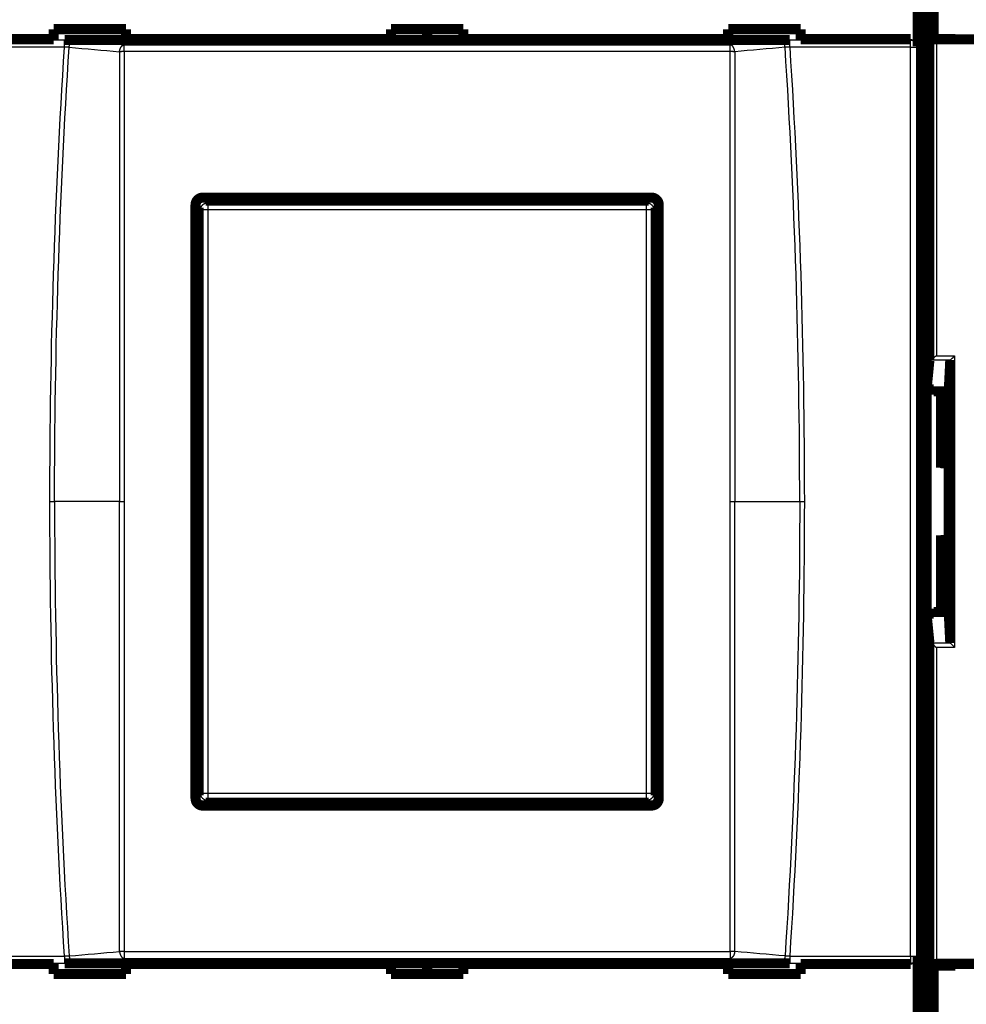
# Model space of a CAD drawing. Extents: x -236 to 590, y 7 to 405.
# Drawn here: x 152 to 218, y 106 to 174 of the extents above; entities that cross this region are included whole.
import ezdxf

# ---------------------------------------------------------------- set-up
doc = ezdxf.new("R2010")
doc.units = 0
doc.layers.get('0').update_dxf_attribs({"linetype": 'CONTINUOUS'})
doc.layers.add('4', color=7, linetype='CONTINUOUS')
doc.styles.get("Standard").update_dxf_attribs({"font": 'monotxt.shx'})
doc.dimstyles.new('DSTYLE2', dxfattribs={"dimtxt": 3, "dimasz": 3, "dimexe": 3, "dimexo": 0, "dimgap": 2, "dimtad": 1, "dimdec": 1, "dimrnd": 0.1, "dimzin": 3, "dimcen": 0.09, "dimazin": 3, "dimtp": 1, "dimtm": 1, "dimtfac": 1, "dimtdec": 4, "dimtofl": 0, "dimtmove": 0, "dimatfit": 3, "dimtolj": 1, "dimtzin": 0})

# ---------------------------------------------------------------- blocks, each defined once
blk = doc.blocks.new('_AH1')
at = {"color": 0, "linetype": 'CONTINUOUS'}
for p, q in [((-1, 0.166667), (0, 0)), ((-1, 0.166667), (-1, -0.166667)), ((0, 0), (-1, -0.166667)), ((0, 0), (-1, 0))]:
    blk.add_line(p, q, dxfattribs=at)
blk = doc.blocks.new('*D15447')
at = {"layer": '4', "color": 1, "linetype": 'CONTINUOUS'}
for p, q in [((77.01906, 203.54129), (77.01906, 277.67517)), ((412.01906, 151.13848), (412.01906, 277.67517)), ((77.01906, 274.67517), (244.51906, 274.67517)), ((412.01906, 274.67517), (244.51906, 274.67517))]:
    blk.add_line(p, q, dxfattribs=at)
at = {"layer": '4', "color": 1, "xscale": 3, "yscale": 3, "zscale": 3, "rotation": 180}
blk.add_blockref('_AH1', (77.01906, 274.67517), dxfattribs=at)
at = {"layer": '4', "color": 1, "xscale": 3, "yscale": 3, "zscale": 3}
blk.add_blockref('_AH1', (412.01906, 274.67517), dxfattribs=at)
at = {"layer": '4', "color": 1, "linetype": 'CONTINUOUS'}
blk.add_text('335,0', height=3, rotation=360, dxfattribs=at).set_placement((237.01906, 276.67617))

msp = doc.modelspace()

# ---------------------------------------------------------------- linework, layer by layer
at = {"layer": '4', "color": 3, "linetype": 'CONTINUOUS'}
for p, q in [((147.1349, 172.31101), (155.46669, 172.31101)), ((155.46669, 171.81363), (155.46669, 172.31101)), ((205.57137, 171.81363), (205.57137, 172.31101)), ((205.57137, 172.31101), (213.90315, 172.31101)), ((213.90315, 172.31101), (213.92246, 172.36892)), ((213.90315, 171.81363), (213.90315, 172.31101)), ((215.71636, 172.35673), (215.71636, 150.49966)), ((155.46669, 171.81363), (147.1349, 171.81363)), ((159.58961, 171.50652), (159.58961, 171.97724)), ((201.44852, 171.50652), (201.44852, 171.97724)), ((213.90315, 171.81363), (205.57137, 171.81363)), ((213.90315, 171.81363), (214.4029, 171.81363)), ((213.90315, 109.02423), (213.90315, 171.81363)), ((214.42102, 171.86816), (214.4029, 171.81363)), ((214.4029, 171.81363), (214.4029, 109.02423)), ((164.86637, 160.57201), (164.71905, 160.71933)), ((165.36607, 160.57201), (164.86637, 160.57201)), ((164.86637, 120.26601), (164.86637, 160.57201)), ((165.21875, 161.21903), (165.36607, 161.07171)), ((165.36607, 161.07171), (165.36607, 160.57201)), ((165.36607, 161.07171), (195.67207, 161.07171)), ((195.67207, 160.57201), (165.36607, 160.57201)), ((165.36607, 160.57201), (165.36607, 120.26601)), ((195.67207, 161.07171), (195.81939, 161.21903)), ((195.67207, 160.57201), (195.67207, 161.07171)), ((196.17177, 160.57201), (195.67207, 160.57201)), ((195.67207, 120.26601), (195.67207, 160.57201)), ((196.31909, 160.71933), (196.17177, 160.57201)), ((196.17177, 160.57201), (196.17177, 120.26601)), ((215.71636, 150.49966), (216.9648, 150.49966)), ((216.9648, 150.49966), (216.9648, 130.33825)), ((215.28454, 150.20422), (216.66935, 150.20422)), ((216.51908, 143.25755), (216.56215, 143.25751)), ((216.56257, 142.75753), (216.01899, 142.75746)), ((154.45856, 140.41893), (154.77998, 140.41893)), ((159.26823, 140.41893), (154.77998, 140.41893)), ((159.26823, 140.41893), (159.58965, 140.41893)), ((201.44857, 140.41893), (201.77, 140.41893)), ((201.77, 140.41893), (206.25808, 140.41893)), ((206.25808, 140.41893), (206.5795, 140.41893)), ((216.01899, 138.08039), (216.56257, 138.08046)), ((216.56215, 137.58048), (216.51908, 137.58048)), ((216.66935, 130.6337), (215.28454, 130.6337)), ((216.9648, 130.33825), (215.71636, 130.33825)), ((215.71636, 130.33825), (215.71636, 108.48118)), ((164.71905, 120.11869), (164.86637, 120.26601)), ((164.86637, 120.26601), (165.36607, 120.26601)), ((165.36607, 119.76631), (165.21875, 119.61899)), ((165.36607, 120.26601), (165.36607, 119.76631)), ((165.36607, 120.26601), (195.67207, 120.26601)), ((195.67207, 119.76631), (165.36607, 119.76631)), ((195.67207, 120.26601), (196.17177, 120.26601)), ((195.67207, 119.76631), (195.67207, 120.26601)), ((195.81939, 119.61899), (195.67207, 119.76631)), ((196.17177, 120.26601), (196.31909, 120.11869)), ((147.1349, 109.02423), (155.46669, 109.02423)), ((155.46669, 109.02423), (155.46669, 108.52702)), ((159.58961, 109.33148), (159.58961, 108.86076)), ((201.44852, 109.33148), (201.44852, 108.86076)), ((205.57137, 109.02423), (205.57137, 108.52702)), ((205.57137, 109.02423), (213.90315, 109.02423)), ((213.90315, 109.02423), (213.90315, 108.52702)), ((213.9032, 109.0243), (214.40289, 109.0243)), ((214.4029, 109.02423), (214.42102, 108.96987)), ((147.1349, 108.52702), (155.46669, 108.52702)), ((205.57137, 108.52702), (213.90315, 108.52702)), ((213.90315, 108.52702), (213.92246, 108.46893))]:
    msp.add_line(p, q, dxfattribs=at)
at = {"layer": '4', "color": 40, "linetype": 'CONTINUOUS', "const_width": 0.7}
for points in [[(215.01906, 203.34135), (215.01906, 77.49665)], [(214.64439, 94.418924), (214.64439, 186.41893)], [(214.42102, 184.96999), (214.42102, 171.86816)], [(215.2128, 172.36899), (215.2128, 184.46902)], [(215.51906, 172.369), (215.51906, 174.369)], [(154.71906, 173.0577), (159.71906, 173.0577)], [(154.71906, 172.369), (154.71906, 173.0577)], [(159.71906, 173.0577), (159.71906, 172.369)], [(178.01906, 173.0577), (183.01906, 173.0577)], [(178.01906, 172.369), (178.01906, 173.0577)], [(180.51911, 173.05766), (180.51911, 172.31642)], [(183.01906, 173.0577), (183.01906, 172.369)], [(201.31906, 173.0577), (206.31906, 173.0577)], [(201.31906, 172.369), (201.31906, 173.0577)], [(206.31906, 173.0577), (206.31906, 172.369)], [(147.1156, 172.36892), (154.71901, 172.36892)], [(154.71906, 172.31645), (154.71906, 172.369)], [(159.71903, 172.31642), (155.46669, 172.31645)], [(159.71903, 172.36892), (178.01902, 172.36892)], [(159.71906, 172.369), (159.71906, 172.31645)], [(183.01904, 172.31642), (178.01902, 172.31642)], [(178.01906, 172.31645), (178.01906, 172.369)], [(183.01904, 172.36892), (201.31902, 172.36892)], [(183.01906, 172.369), (183.01906, 172.31645)], [(205.57137, 172.31645), (201.31902, 172.31642)], [(201.31906, 172.31645), (201.31906, 172.369)], [(206.31904, 172.36892), (213.92246, 172.36892)], [(206.31906, 172.369), (206.31906, 172.31645)], [(215.21645, 172.36535), (215.21281, 172.369)], [(215.71638, 172.35678), (215.21645, 172.36535)], [(215.21645, 150.16136), (215.21645, 172.36535)], [(217.01906, 172.369), (215.51906, 172.369)], [(266.32174, 172.35678), (215.71638, 172.35678)], [(217.0191, 172.35673), (217.01906, 172.369)], [(164.51907, 119.91911), (164.51907, 160.91889)], [(165.01908, 161.41889), (196.01908, 161.4182)], [(165.21875, 161.21903), (195.81939, 161.21903)], [(196.51907, 160.9182), (196.51907, 119.9198)], [(164.71905, 120.11869), (164.71905, 160.71933)], [(196.31909, 160.71933), (196.31909, 120.11869)], [(215.01908, 148.16732), (215.21645, 150.16136)], [(216.55831, 148.04391), (216.6648, 150.19551)], [(216.6648, 150.19551), (216.6648, 130.64241)], [(215.01908, 148.16732), (215.51909, 148.16732)], [(215.51906, 148.16732), (215.51906, 148.04389)], [(216.55831, 148.04391), (215.51909, 148.04391)], [(216.01899, 142.75746), (216.01906, 148.04389)], [(216.51906, 143.25755), (216.51908, 148.04385)], [(216.5191, 147.25039), (216.55831, 148.04391)], [(216.56171, 143.34046), (216.51908, 143.34053)], [(216.55841, 143.54386), (216.5191, 143.78064)], [(216.56257, 137.79345), (216.56257, 143.04447)], [(216.01906, 132.7941), (216.01899, 138.08039)], [(216.51908, 132.79417), (216.51906, 137.58044)], [(216.51908, 137.49749), (216.56171, 137.49754)], [(216.5191, 137.05727), (216.55841, 137.29415)], [(216.55831, 132.7941), (216.5191, 133.58753)], [(215.51909, 132.6707), (215.01908, 132.6707)], [(215.21645, 130.67665), (215.01908, 132.6707)], [(215.51906, 132.7941), (215.51906, 132.67068)], [(215.51909, 132.7941), (216.55831, 132.7941)], [(216.6648, 130.64241), (216.55831, 132.7941)], [(215.21645, 108.47267), (215.21645, 130.67665)], [(196.01908, 119.4198), (165.01908, 119.41911)], [(195.81939, 119.61899), (165.21875, 119.61899)], [(154.71906, 108.52155), (154.71906, 108.469)], [(159.71903, 108.5216), (155.46669, 108.52155)], [(159.71906, 108.469), (159.71906, 108.52155)], [(183.01904, 108.5216), (178.01902, 108.5216)], [(178.01906, 108.52155), (178.01906, 108.469)], [(180.51911, 108.5216), (180.51911, 107.78036)], [(183.01906, 108.469), (183.01906, 108.52155)], [(205.57137, 108.52155), (201.31902, 108.5216)], [(201.31906, 108.52155), (201.31906, 108.469)], [(206.31906, 108.469), (206.31906, 108.52155)], [(214.42102, 108.96987), (214.42102, 95.86804)], [(147.1156, 108.46893), (154.71901, 108.46893)], [(154.71906, 108.469), (154.71906, 107.7803)], [(159.71903, 108.46893), (178.01902, 108.46893)], [(159.71906, 107.7803), (159.71906, 108.469)], [(178.01906, 108.469), (178.01906, 107.7803)], [(183.01904, 108.46893), (201.31902, 108.46893)], [(183.01906, 107.7803), (183.01906, 108.469)], [(201.31906, 108.469), (201.31906, 107.7803)], [(206.31904, 108.46893), (213.92246, 108.46893)], [(206.31906, 107.7803), (206.31906, 108.469)], [(215.2128, 96.368994), (215.2128, 108.46902)], [(215.21281, 108.469), (215.21645, 108.47264)], [(215.21645, 108.47264), (215.71638, 108.48122)], [(217.01906, 108.369), (215.51906, 108.369)], [(215.51906, 108.369), (215.51906, 96.368998)], [(215.71638, 108.48122), (266.32174, 108.48122)], [(216.72508, 108.36902), (216.72508, 108.46902)], [(217.0191, 108.48118), (217.01906, 108.369)], [(154.71906, 107.7803), (159.71906, 107.7803)], [(178.01906, 107.7803), (183.01906, 107.7803)], [(201.31906, 107.7803), (206.31906, 107.7803)]]:
    msp.add_lwpolyline(points, dxfattribs=at)
at = {"layer": '4', "color": 3, "linetype": 'CONTINUOUS'}
for points in [[(155.78913, 171.80956), (155.79119, 171.83178, -0.007629277), (155.79394, 171.8542, -0.007311876), (155.79741, 171.87686, -0.007245849), (155.80158, 171.89965, -0.007554156), (155.8065, 171.92249, -0.007750718), (155.81216, 171.9453, -0.007921352), (155.81859, 171.968, -0.008093667), (155.82576, 171.9905, -0.008344131), (155.83369, 172.01271, -0.00857947), (155.84235, 172.03454, -0.008856641), (155.85174, 172.05589, -0.009136372), (155.86181, 172.07669, -0.009454407), (155.87256, 172.09683, -0.009798038), (155.88393, 172.11625, -0.01017794), (155.89591, 172.13485, -0.010556152), (155.90843, 172.15258, -0.010911443), (155.92144, 172.16934, -0.011441017), (155.93491, 172.18512, -0.012090305), (155.9488, 172.19982, -0.012324442), (155.96296, 172.21343, -0.012072835), (155.97731, 172.22587, -0.01361852), (155.99211, 172.23722, -0.016517902), (156.0074, 172.24745, -0.013603727), (156.02188, 172.25635, -0.005921531), (156.03506, 172.26379, -0.018967132), (156.05182, 172.2708, -0.03420825), (156.07733, 172.27835, -0.018384888), (156.11055, 172.28628, -0.0102748)], [(205.24893, 171.80956), (205.24687, 171.83178, 0.007631829), (205.24412, 171.8542, 0.007314381), (205.24066, 171.87686, 0.007248382), (205.23649, 171.89965, 0.007556838), (205.23157, 171.92249, 0.007753506), (205.22592, 171.9453, 0.007924227), (205.21949, 171.968, 0.00809662), (205.21232, 171.9905, 0.008347178), (205.20439, 172.01271, 0.008582591), (205.19574, 172.03454, 0.008859834), (205.18635, 172.05589, 0.009139618), (205.17628, 172.07669, 0.009457699), (205.16553, 172.09683, 0.009801353), (205.15416, 172.11625, 0.010181263), (205.14218, 172.13485, 0.010559439), (205.12966, 172.15258, 0.010914653), (205.11665, 172.16934, 0.011444142), (205.10318, 172.18512, 0.012093321), (205.08929, 172.19982, 0.012327169), (205.07513, 172.21343, 0.012075158), (205.06077, 172.22587, 0.01362069), (205.04597, 172.23722, 0.01651987), (205.03068, 172.24745, 0.013604721), (205.01619, 172.25635, 0.005921798), (205.00302, 172.26379, 0.018967487), (204.98625, 172.2708, 0.034206019), (204.96073, 172.27835, 0.018382275), (204.9275, 172.28628, 0.010272972)], [(213.90315, 172.31101), (213.92692, 172.31037, -0.012710492), (213.951, 172.30854, -0.01206725), (213.97543, 172.30549, -0.011884167), (214.00009, 172.3012, -0.012382066), (214.02488, 172.29556, -0.01261606), (214.04969, 172.2886, -0.012768355), (214.07442, 172.28023, -0.012868039), (214.09898, 172.2705, -0.01307287), (214.12322, 172.25935, -0.013182502), (214.14706, 172.24684, -0.013327278), (214.17034, 172.23294, -0.013401759), (214.19299, 172.21774, -0.01350233), (214.21485, 172.20123, -0.013560844), (214.23586, 172.18353, -0.013635571), (214.25587, 172.16465, -0.013632565), (214.27483, 172.14474, -0.01357626), (214.29262, 172.12384, -0.01365745), (214.30921, 172.10207, -0.013830295), (214.32448, 172.07949, -0.013486952), (214.33844, 172.05636, -0.012680613), (214.351, 172.03283, -0.013647408), (214.36222, 172.00851, -0.015694668), (214.37203, 171.98333, -0.012358972), (214.3804, 171.95946, -0.005382177), (214.38723, 171.93772, -0.016181516), (214.39305, 171.9101, -0.027092849), (214.39829, 171.86818, -0.013890646), (214.4029, 171.81363, -0.00763842)], [(159.26823, 171.50033), (159.27028, 171.52255, -0.007634823), (159.27302, 171.54498, -0.007316784), (159.27648, 171.56764, -0.007250514), (159.28064, 171.59044, -0.007559116), (159.28555, 171.61329, -0.007755777), (159.29121, 171.63611, -0.007926478), (159.29763, 171.65881, -0.008098833), (159.30479, 171.68133, -0.008349443), (159.31272, 171.70354, -0.008584872), (159.32137, 171.72538, -0.008862188), (159.33076, 171.74674, -0.009142033), (159.34083, 171.76755, -0.00946023), (159.35158, 171.7877, -0.009804005), (159.36295, 171.80714, -0.01018408), (159.37493, 171.82574, -0.010562447), (159.38745, 171.84348, -0.010917875), (159.40047, 171.86025, -0.01144764), (159.41394, 171.87603, -0.012097125), (159.42783, 171.89074, -0.012331286), (159.442, 171.90435, -0.012079451), (159.45635, 171.9168, -0.013625566), (159.47115, 171.92816, -0.016525719), (159.48646, 171.93839, -0.013610181), (159.50094, 171.94729, -0.005925107), (159.51412, 171.95473, -0.018974638), (159.5309, 171.96174, -0.034219093), (159.55641, 171.96929, -0.01839023), (159.58965, 171.97722, -0.010277752)], [(159.58965, 171.5066), (159.57822, 171.50659, 0.000302137), (159.56677, 171.50656, 0.00029942), (159.55528, 171.50652, 0.000299084), (159.54377, 171.50647, 0.00030251), (159.53225, 171.5064, 0.000305049), (159.52073, 171.50632, 0.00030731), (159.50922, 171.50622, 0.000309784), (159.49773, 171.50611, 0.000313028), (159.48627, 171.50599, 0.000316355), (159.47484, 171.50585, 0.000320089), (159.46346, 171.5057, 0.000323988), (159.45214, 171.50553, 0.000328179), (159.44089, 171.50535, 0.000333138), (159.42971, 171.50515, 0.000338742), (159.41862, 171.50494, 0.000343533), (159.40762, 171.50472, 0.000347286), (159.39673, 171.50449, 0.000356641), (159.38594, 171.50424, 0.000370412), (159.37526, 171.50398, 0.000368038), (159.36475, 171.5037, 0.000351476), (159.35443, 171.50342, 0.000394736), (159.34411, 171.50312, 0.000480039), (159.33373, 171.5028, 0.000378611), (159.32408, 171.50249, 0.000139956), (159.31543, 171.5022, 0.000543597), (159.30472, 171.50181, 0.000986517), (159.28878, 171.50118, 0.000515198), (159.26823, 171.50033, 0.000282679)], [(201.77, 171.50033), (201.76794, 171.52255, 0.00763202), (201.76519, 171.54498, 0.007314034), (201.76174, 171.56764, 0.007247735), (201.75757, 171.59044, 0.007556174), (201.75265, 171.61329, 0.00775272), (201.747, 171.63611, 0.007923327), (201.74057, 171.65881, 0.008095598), (201.73341, 171.68133, 0.008346106), (201.72548, 171.70354, 0.008581455), (201.71682, 171.72538, 0.008858692), (201.70743, 171.74674, 0.009138481), (201.69736, 171.76755, 0.009456629), (201.68661, 171.7877, 0.009800379), (201.67523, 171.80714, 0.010180447), (201.66325, 171.82574, 0.010558855), (201.65074, 171.84348, 0.010914369), (201.63772, 171.86025, 0.011444229), (201.62425, 171.87603, 0.012093834), (201.61036, 171.89074, 0.012328313), (201.5962, 171.90435, 0.012076921), (201.58184, 171.9168, 0.013623206), (201.56704, 171.92816, 0.016523584), (201.55174, 171.93839, 0.013609109), (201.53726, 171.94729, 0.00592482), (201.52408, 171.95473, 0.018974273), (201.50731, 171.96174, 0.034221576), (201.4818, 171.96929, 0.018393108), (201.44857, 171.97722, 0.010279761)], [(201.77, 171.50033), (201.76115, 171.50072, 0.000503459), (201.75212, 171.50109, 0.000480789), (201.74289, 171.50145, 0.000462519), (201.73348, 171.50181, 0.000451413), (201.72388, 171.50215, 0.000438711), (201.71412, 171.50249, 0.000426738), (201.70418, 171.50281, 0.000414901), (201.69408, 171.50312, 0.000405064), (201.68383, 171.50342, 0.00039505), (201.67344, 171.5037, 0.000386365), (201.6629, 171.50398, 0.000377545), (201.65224, 171.50424, 0.000369783), (201.64146, 171.50449, 0.000362491), (201.63056, 171.50472, 0.000356454), (201.61956, 171.50494, 0.000349118), (201.60847, 171.50515, 0.000341384), (201.5973, 171.50535, 0.000338642), (201.58604, 171.50553, 0.000340013), (201.5747, 171.5057, 0.00032607), (201.56335, 171.50585, 0.00030149), (201.55201, 171.50599, 0.000327425), (201.54046, 171.50611, 0.000383268), (201.52861, 171.50622, 0.000290305), (201.51747, 171.50632, 0.000105017), (201.50737, 171.5064, 0.000399754), (201.49444, 171.50647, 0.000677201), (201.47457, 171.50654, 0.000332267), (201.44857, 171.5066, 0.000177019)], [(164.86637, 160.57201), (164.86695, 160.59581, -0.012793592), (164.86873, 160.61992, -0.012146686), (164.87174, 160.64437, -0.011963795), (164.876, 160.66907, -0.0124679), (164.88161, 160.69389, -0.012704914), (164.88857, 160.71873, -0.012858802), (164.89693, 160.7435, -0.012958727), (164.90667, 160.76809, -0.01316411), (164.91785, 160.79236, -0.013272372), (164.9304, 160.81622, -0.013415431), (164.94434, 160.83954, -0.013486484), (164.95961, 160.8622, -0.01358328), (164.97619, 160.88409, -0.013636561), (164.99397, 160.90511, -0.0137057), (165.01294, 160.92513, -0.013695732), (165.03296, 160.9441, -0.013632075), (165.05397, 160.96188, -0.013705581), (165.07587, 160.97847, -0.013870651), (165.09858, 160.99373, -0.013518034), (165.12185, 161.00768, -0.012702742), (165.14552, 161.02021, -0.013662167), (165.16999, 161.0314, -0.015699888), (165.19533, 161.04118, -0.012356329), (165.21934, 161.04951, -0.005382215), (165.24122, 161.05631, -0.016163391), (165.26901, 161.06208, -0.027035983), (165.31119, 161.06722, -0.013853849), (165.36607, 161.07171, -0.007616869)], [(195.67207, 161.07171), (195.69587, 161.07113, -0.01279293), (195.71998, 161.06935, -0.012146016), (195.74443, 161.06634, -0.011963099), (195.76913, 161.06208, -0.012467146), (195.79395, 161.05646, -0.012704122), (195.81879, 161.04951, -0.012857985), (195.84356, 161.04114, -0.012957896), (195.86815, 161.0314, -0.013163269), (195.89242, 161.02022, -0.013271536), (195.91628, 161.00768, -0.013414607), (195.9396, 160.99373, -0.013485688), (195.96226, 160.97847, -0.013582519), (195.98415, 160.96189, -0.013635849), (196.00517, 160.9441, -0.013705043), (196.02519, 160.92513, -0.013695145), (196.04416, 160.90511, -0.013631563), (196.06194, 160.8841, -0.01370515), (196.07853, 160.8622, -0.013870301), (196.09379, 160.83949, -0.013517785), (196.10774, 160.81622, -0.012702589), (196.12027, 160.79255, -0.013662095), (196.13146, 160.76809, -0.015699922), (196.14124, 160.74275, -0.012356451), (196.14957, 160.71873, -0.005382291), (196.15637, 160.69686, -0.016163687), (196.16214, 160.66907, -0.027036779), (196.16728, 160.62689, -0.013854384), (196.17177, 160.57201, -0.007617194)], [(165.36607, 119.76631), (165.34227, 119.76689, -0.012792964), (165.31816, 119.76866, -0.012146142), (165.2937, 119.77168, -0.011963315), (165.26901, 119.77593, -0.012467462), (165.24419, 119.78155, -0.012704541), (165.21934, 119.7885, -0.012858501), (165.19457, 119.79687, -0.012958507), (165.16999, 119.80661, -0.013163972), (165.14571, 119.81779, -0.013272324), (165.12185, 119.83033, -0.013415473), (165.09854, 119.84428, -0.013486622), (165.07587, 119.85954, -0.01358351), (165.05398, 119.87612, -0.013636885), (165.03296, 119.89391, -0.013706112), (165.01294, 119.91288, -0.013696228), (164.99397, 119.9329, -0.013632643), (164.97619, 119.95391, -0.013706224), (164.95961, 119.9758, -0.013871364), (164.94434, 119.99852, -0.013518783), (164.9304, 120.02178, -0.012703485), (164.91786, 120.04546, -0.013663), (164.90667, 120.06992, -0.015700876), (164.89689, 120.09526, -0.01235712), (164.88857, 120.11928, -0.005382561), (164.88177, 120.14116, -0.016164429), (164.876, 120.16895, -0.027037673), (164.87085, 120.21112, -0.013854667), (164.86637, 120.26601, -0.007617301)], [(196.17177, 120.26601), (196.17119, 120.24221, -0.012792578), (196.16941, 120.21809, -0.012145732), (196.1664, 120.19364, -0.011962871), (196.16214, 120.16895, -0.012466963), (196.15652, 120.14412, -0.012703998), (196.14957, 120.11928, -0.012857922), (196.1412, 120.09451, -0.0129579), (196.13146, 120.06992, -0.013163339), (196.12028, 120.04565, -0.013271675), (196.10774, 120.02178, -0.013414814), (196.09379, 119.99847, -0.013485964), (196.07853, 119.9758, -0.01358286), (196.06195, 119.95392, -0.013636252), (196.04416, 119.9329, -0.013705504), (196.02519, 119.91288, -0.013695657), (196.00517, 119.89391, -0.013632116), (195.98416, 119.87612, -0.013705744), (195.96226, 119.85954, -0.013870933), (195.93955, 119.84428, -0.013518423), (195.91628, 119.83033, -0.012703202), (195.89261, 119.8178, -0.013662762), (195.86815, 119.80661, -0.015700687), (195.84281, 119.79683, -0.012357044), (195.81879, 119.7885, -0.005382546), (195.79692, 119.7817, -0.016164436), (195.76913, 119.77593, -0.027037932), (195.72695, 119.77079, -0.01385491), (195.67207, 119.76631, -0.007617463)], [(155.78913, 109.02829), (155.79119, 109.00608, 0.007631696), (155.79394, 108.98367, 0.007314194), (155.79741, 108.96102, 0.007248138), (155.80158, 108.93824, 0.007556525), (155.8065, 108.9154, 0.007753122), (155.81216, 108.8926, 0.007923772), (155.81859, 108.86991, 0.008096089), (155.82576, 108.84741, 0.008346566), (155.83369, 108.82522, 0.008581894), (155.84235, 108.80339, 0.008859049), (155.85174, 108.78205, 0.009138739), (155.86181, 108.76125, 0.009456724), (155.87256, 108.74112, 0.009800275), (155.88393, 108.7217, 0.010180081), (155.89591, 108.70312, 0.010558152), (155.90843, 108.68539, 0.010913268), (155.92144, 108.66864, 0.011442641), (155.93491, 108.65287, 0.012091696), (155.9488, 108.63817, 0.012325486), (155.96296, 108.62457, 0.0120735), (155.97731, 108.61213, 0.013618827), (155.99211, 108.60078, 0.016517652), (156.0074, 108.59056, 0.013602961), (156.02188, 108.58166, 0.005921057), (156.03506, 108.57422, 0.018965192), (156.05182, 108.56722, 0.034202498), (156.07733, 108.55967, 0.018380795), (156.11055, 108.55175, 0.010272274)], [(159.26823, 109.33769), (159.27028, 109.31547, 0.007634402), (159.27302, 109.29304, 0.007316436), (159.27648, 109.27038, 0.007250226), (159.28064, 109.24758, 0.007558875), (159.28555, 109.22473, 0.007755596), (159.29121, 109.20191, 0.007926361), (159.29763, 109.1792, 0.008098786), (159.30479, 109.15669, 0.00834947), (159.31272, 109.13447, 0.008584982), (159.32137, 109.11263, 0.008862385), (159.33076, 109.09127, 0.009142328), (159.34083, 109.07046, 0.009460628), (159.35158, 109.05031, 0.009804519), (159.36295, 109.03088, 0.010184715), (159.37493, 109.01227, 0.010563214), (159.38745, 108.99454, 0.010918774), (159.40047, 108.97777, 0.011448696), (159.41394, 108.96199, 0.012098351), (159.42783, 108.94728, 0.012332648), (159.442, 108.93366, 0.012080876), (159.45635, 108.92122, 0.013627267), (159.47115, 108.90986, 0.016527886), (159.48646, 108.89963, 0.01361203), (159.50094, 108.89073, 0.005925922), (159.51412, 108.88329, 0.018977266), (159.5309, 108.87628, 0.034223761), (159.55641, 108.86874, 0.018392579), (159.58965, 108.86081, 0.010278997)], [(159.58965, 109.33143), (159.57822, 109.33144, -0.000304772), (159.56677, 109.33146, -0.000302032), (159.55528, 109.3315, -0.000301693), (159.54377, 109.33155, -0.000305149), (159.53225, 109.33162, -0.00030771), (159.52073, 109.3317, -0.000309991), (159.50922, 109.33179, -0.000312486), (159.49773, 109.3319, -0.000315759), (159.48627, 109.33203, -0.000319115), (159.47484, 109.33216, -0.000322882), (159.46346, 109.33232, -0.000326814), (159.45214, 109.33248, -0.000331042), (159.44089, 109.33266, -0.000336044), (159.42971, 109.33286, -0.000341697), (159.41862, 109.33307, -0.00034653), (159.40762, 109.33329, -0.000350315), (159.39673, 109.33352, -0.000359751), (159.38594, 109.33377, -0.000373643), (159.37526, 109.33404, -0.000371247), (159.36475, 109.33431, -0.000354541), (159.35443, 109.33459, -0.000398178), (159.34411, 109.3349, -0.000484224), (159.33373, 109.33522, -0.000381911), (159.32408, 109.33553, -0.000141176), (159.31543, 109.33582, -0.000548335), (159.30472, 109.33621, -0.000995111), (159.28878, 109.33685, -0.000519685), (159.26823, 109.33769, -0.00028514)], [(201.77, 109.33769), (201.76794, 109.31547, -0.007631599), (201.76519, 109.29304, -0.007313687), (201.76174, 109.27038, -0.007247448), (201.75757, 109.24758, -0.007555933), (201.75265, 109.22473, -0.007752539), (201.747, 109.20191, -0.00792321), (201.74057, 109.1792, -0.008095551), (201.73341, 109.15669, -0.008346133), (201.72548, 109.13447, -0.008581565), (201.71682, 109.11263, -0.00885889), (201.70743, 109.09127, -0.009138776), (201.69736, 109.07046, -0.009457027), (201.68661, 109.05031, -0.009800893), (201.67523, 109.03088, -0.010181082), (201.66325, 109.01227, -0.010559622), (201.65074, 108.99454, -0.010915268), (201.63772, 108.97777, -0.011445284), (201.62425, 108.96199, -0.01209506), (201.61036, 108.94728, -0.012329674), (201.5962, 108.93366, -0.012078346), (201.58184, 108.92122, -0.013624907), (201.56704, 108.90986, -0.016525751), (201.55174, 108.89963, -0.013610959), (201.53726, 108.89073, -0.005925635), (201.52408, 108.88329, -0.018976902), (201.50731, 108.87628, -0.034226246), (201.4818, 108.86874, -0.018395459), (201.44857, 108.86081, -0.010281007)], [(201.77, 109.33769), (201.76115, 109.33731, -0.000507843), (201.75212, 109.33693, -0.000484977), (201.74289, 109.33657, -0.000466549), (201.73348, 109.33621, -0.000455347), (201.72388, 109.33587, -0.000442535), (201.71412, 109.33553, -0.000430459), (201.70418, 109.33521, -0.000418519), (201.69408, 109.3349, -0.000408597), (201.68383, 109.3346, -0.000398496), (201.67344, 109.33431, -0.000389735), (201.6629, 109.33404, -0.000380839), (201.65224, 109.33377, -0.00037301), (201.64146, 109.33352, -0.000365654), (201.63056, 109.33329, -0.000359564), (201.61956, 109.33307, -0.000352164), (201.60847, 109.33286, -0.000344363), (201.5973, 109.33266, -0.000341597), (201.58604, 109.33248, -0.00034298), (201.5747, 109.33232, -0.000328916), (201.56335, 109.33216, -0.000304122), (201.55201, 109.33203, -0.000330283), (201.54046, 109.3319, -0.000386613), (201.52861, 109.33179, -0.000292839), (201.51747, 109.3317, -0.000105933), (201.50737, 109.33162, -0.000403244), (201.49444, 109.33155, -0.000683112), (201.47457, 109.33149, -0.000335167), (201.44857, 109.33143, -0.000178564)], [(205.24893, 109.02829), (205.24687, 109.00608, -0.007634249), (205.24412, 108.98367, -0.0073167), (205.24066, 108.96102, -0.007250672), (205.23649, 108.93824, -0.007559209), (205.23157, 108.9154, -0.007755911), (205.22592, 108.8926, -0.007926648), (205.21949, 108.86991, -0.008099043), (205.21232, 108.84741, -0.008349613), (205.20439, 108.82522, -0.008585015), (205.19574, 108.80339, -0.008862243), (205.18635, 108.78205, -0.009141987), (205.17628, 108.76125, -0.009460016), (205.16553, 108.74112, -0.009803591), (205.15416, 108.7217, -0.010183405), (205.14218, 108.70312, -0.010561439), (205.12966, 108.68539, -0.010916478), (205.11665, 108.66864, -0.011445766), (205.10318, 108.65287, -0.012094712), (205.08929, 108.63817, -0.012328213), (205.07513, 108.62457, -0.012075822), (205.06077, 108.61213, -0.013620996), (205.04597, 108.60078, -0.016519619), (205.03068, 108.59056, -0.013603954), (205.01619, 108.58166, -0.005921324), (205.00302, 108.57422, -0.018965546), (204.98625, 108.56722, -0.034200265), (204.96073, 108.55967, -0.018378182), (204.9275, 108.55175, -0.010270447)], [(213.90315, 108.52702), (213.92692, 108.52766, 0.012706972), (213.951, 108.52948, 0.012064012), (213.97543, 108.53253, 0.011881111), (214.00009, 108.53682, 0.012379046), (214.02488, 108.54245, 0.012613195), (214.04969, 108.54941, 0.012765692), (214.07442, 108.55778, 0.012865637), (214.09898, 108.5675, 0.013070733), (214.12322, 108.57865, 0.013180693), (214.14706, 108.59115, 0.013325809), (214.17034, 108.60505, 0.013400679), (214.19299, 108.62025, 0.013501641), (214.21485, 108.63675, 0.01356058), (214.23586, 108.65444, 0.013635724), (214.25587, 108.67331, 0.013633154), (214.27483, 108.69322, 0.013577255), (214.29262, 108.71411, 0.013658867), (214.30921, 108.73587, 0.013832121), (214.32448, 108.75845, 0.013489108), (214.33844, 108.78157, 0.012682939), (214.351, 108.80509, 0.013650216), (214.36222, 108.8294, 0.015698239), (214.37203, 108.85458, 0.012362024), (214.3804, 108.87844, 0.005383558), (214.38723, 108.90018, 0.016185792), (214.39305, 108.92779, 0.027100448), (214.39829, 108.9697, 0.013894628), (214.4029, 109.02423, 0.007640609)]]:
    msp.add_lwpolyline(points, format="xyb", dxfattribs=at)
at = {"layer": '4', "color": 40, "linetype": 'CONTINUOUS', "const_width": 0.7}
for points in [[(165.01908, 161.41889, 0.41422006), (164.51907, 160.91889)], [(196.51907, 160.9182, 0.41420706), (196.01908, 161.4182)], [(164.51907, 119.91911, 0.41422006), (165.01908, 119.41911)], [(196.01908, 119.4198, 0.41420706), (196.51907, 119.9198)]]:
    msp.add_lwpolyline(points, format="xyb", dxfattribs=at)
at = {"layer": '4', "color": 3, "linetype": 'CONTINUOUS', "extrusion": (2, 2, 2)}
for points in [[(155.46669, 172.31101), (155.69983, 172.31095), (155.93292, 172.30203), (156.11055, 172.28628)], [(156.11055, 172.28628), (157.27022, 172.18324), (158.4299, 172.08024), (159.58965, 171.97722)], [(201.44857, 171.97722), (202.60823, 172.08024), (203.76792, 172.18324), (204.9275, 172.28628)], [(204.9275, 172.28628), (205.10521, 172.30203), (205.3383, 172.31095), (205.57137, 172.31101)], [(154.45856, 140.41893), (154.4585, 150.89105), (154.79603, 161.36313), (155.46669, 171.81363)], [(154.77998, 140.41893), (154.7799, 150.88968), (155.11778, 161.36041), (155.78913, 171.80956)], [(155.78913, 171.80956), (155.70049, 171.81969), (155.58375, 171.82114), (155.46669, 171.81363)], [(155.78913, 171.80956), (156.94882, 171.70651), (158.10851, 171.60341), (159.26823, 171.50033)], [(159.58965, 171.97722), (173.54258, 171.97724), (187.49555, 171.97724), (201.44857, 171.97722)], [(201.44857, 171.5066), (187.49555, 171.50652), (173.54258, 171.50652), (159.58965, 171.5066)], [(201.44857, 140.41893), (201.44865, 150.78606), (201.44858, 161.15404), (201.44857, 171.5066)], [(205.24893, 171.80956), (204.08931, 171.70651), (202.92963, 171.60341), (201.77, 171.50033)], [(205.57137, 171.81363), (205.45438, 171.82114), (205.33764, 171.81969), (205.24893, 171.80956)], [(206.25808, 140.41893), (206.25824, 150.88968), (205.92035, 161.36041), (205.24893, 171.80956)], [(155.46669, 109.02423), (154.79603, 119.47487), (154.4585, 129.94694), (154.45856, 140.41893)], [(154.77998, 140.41893), (154.7799, 129.94832), (155.11778, 119.47759), (155.78913, 109.02829)], [(201.44857, 109.33143), (201.44858, 119.68395), (201.44865, 130.05194), (201.44857, 140.41893)], [(206.25808, 140.41893), (206.25824, 129.94832), (205.92035, 119.47759), (205.24893, 109.02829)], [(155.78913, 109.02829), (155.70049, 109.0183), (155.58375, 109.01685), (155.46669, 109.02423)], [(155.78913, 109.02829), (156.94882, 109.13148), (158.10851, 109.23459), (159.26823, 109.33769)], [(156.11055, 108.55175), (157.27022, 108.65476), (158.4299, 108.75776), (159.58965, 108.86081)], [(159.58965, 109.33143), (173.54258, 109.33148), (187.49555, 109.33148), (201.44857, 109.33143)], [(159.58965, 108.86081), (173.54258, 108.86076), (187.49555, 108.86076), (201.44857, 108.86081)], [(201.44857, 108.86081), (202.60823, 108.75776), (203.76792, 108.65476), (204.9275, 108.55175)], [(205.24893, 109.02829), (204.08931, 109.13148), (202.92963, 109.23459), (201.77, 109.33769)], [(205.57137, 109.02423), (205.45438, 109.01685), (205.33764, 109.0183), (205.24893, 109.02829)], [(155.46669, 108.52702), (155.69983, 108.52704), (155.93292, 108.53597), (156.11055, 108.55175)], [(204.9275, 108.55175), (205.10521, 108.53597), (205.3383, 108.52704), (205.57137, 108.52702)]]:
    msp.add_open_spline(points, degree=3, dxfattribs=at)
at = {"layer": '4', "color": 40, "linetype": 'CONTINUOUS'}
for points in [[(213.92246, 172.36892), (214.19428, 172.369), (214.42096, 172.13995), (214.42102, 171.86816)], [(164.71905, 160.71933), (164.71906, 160.9912), (164.94686, 161.219), (165.21875, 161.21903)], [(195.81939, 161.21903), (196.09126, 161.219), (196.31906, 160.9912), (196.31909, 160.71933)], [(215.21645, 150.16136), (215.21795, 150.17642), (215.24148, 150.19125), (215.28454, 150.20422)], [(216.66935, 150.20422), (216.66649, 150.20139), (216.66497, 150.19847), (216.6648, 150.19551)], [(216.56257, 143.04447), (216.56257, 143.30687), (216.56073, 143.53008), (216.55841, 143.54386)], [(216.55841, 137.29415), (216.56073, 137.30792), (216.56257, 137.53113), (216.56257, 137.79345)], [(215.28454, 130.6337), (215.24148, 130.64675), (215.21795, 130.66157), (215.21645, 130.67665)], [(216.6648, 130.64241), (216.66497, 130.63953), (216.66649, 130.63661), (216.66935, 130.6337)], [(165.21875, 119.61899), (164.94686, 119.619), (164.71906, 119.84679), (164.71905, 120.11869)], [(196.31909, 120.11869), (196.31906, 119.84679), (196.09126, 119.619), (195.81939, 119.61899)], [(213.92246, 108.46893), (214.19428, 108.469), (214.42096, 108.69805), (214.42102, 108.96987)]]:
    msp.add_open_spline(points, degree=3, dxfattribs=at)
at = {"layer": '4', "color": 3, "linetype": 'CONTINUOUS', "extrusion": (3.275299, 3.275299, 3.275299)}
for points in [[(159.26823, 171.50033), (159.26816, 161.14991), (159.2681, 150.784), (159.26823, 140.41893)], [(159.26823, 109.33769), (159.26816, 119.68809), (159.2681, 130.05399), (159.26823, 140.41893)]]:
    msp.add_open_spline(points, degree=3, dxfattribs=at)
at = {"layer": '4', "color": 3, "linetype": 'CONTINUOUS', "extrusion": (3.275298, 3.275298, 3.275298)}
for points in [[(159.58965, 171.5066), (159.58956, 161.15404), (159.58949, 150.78606), (159.58965, 140.41893)], [(201.77, 171.50033), (201.76997, 161.14991), (201.77004, 150.784), (201.77, 140.41893)], [(159.58965, 140.41893), (159.58949, 130.05194), (159.58956, 119.68395), (159.58965, 109.33143)], [(201.77, 109.33769), (201.76997, 119.68809), (201.77004, 130.05399), (201.77, 140.41893)]]:
    msp.add_open_spline(points, degree=3, dxfattribs=at)
at = {"layer": '4', "color": 3, "linetype": 'CONTINUOUS', "extrusion": (3.314011, 3.314011, 3.314011)}
for points in [[(205.57137, 171.81363), (206.24211, 161.36313), (206.57963, 150.89105), (206.5795, 140.41893)], [(206.5795, 140.41893), (206.57963, 129.94694), (206.24211, 119.47487), (205.57137, 109.02423)]]:
    msp.add_open_spline(points, degree=3, dxfattribs=at)
at = {"layer": '4', "color": 40, "linetype": 'CONTINUOUS'}
for points, knots in [([(215.71636, 150.49966), (215.61942, 150.42391), (215.45167, 150.30981), (215.32383, 150.21612), (215.28454, 150.20422)], [0, 0, 0, 0, 0.0003687892, 0.0006022448, 0.0006022448, 0.0006022448, 0.0006022448]), ([(216.66935, 150.20422), (216.68096, 150.21586), (216.77426, 150.28975), (216.88404, 150.42831), (216.9648, 150.49966)], [0, 0, 0, 0, 0.000192604, 0.0005167258, 0.0005167258, 0.0005167258, 0.0005167258]), ([(216.01899, 142.75746), (216.01906, 142.88403), (216.15049, 143.15966), (216.37437, 143.26091), (216.51908, 143.25755)], [0, 0, 0, 0, 0.0003518917, 0.000941554, 0.000941554, 0.000941554, 0.000941554]), ([(216.51908, 137.58048), (216.39937, 137.57814), (216.18836, 137.65642), (216.01906, 137.9101), (216.01899, 138.08039)], [0, 0, 0, 0, 0.0004676154, 0.000941554, 0.000941554, 0.000941554, 0.000941554]), ([(215.28454, 130.6337), (215.31083, 130.6258), (215.42975, 130.54829), (215.59888, 130.42724), (215.71636, 130.33825)], [0, 0, 0, 0, 0.000156168, 0.0006022447, 0.0006022447, 0.0006022447, 0.0006022447]), ([(216.9648, 130.33825), (216.89669, 130.39433), (216.79437, 130.52943), (216.68497, 130.61813), (216.66935, 130.6337)], [0, 0, 0, 0, 0.0002575687, 0.0005167258, 0.0005167258, 0.0005167258, 0.0005167258])]:
    msp.add_open_spline(points, degree=3, knots=knots, dxfattribs=at)

# ---------------------------------------------------------------- dimensions: what is measured, and where the dimension line sits
at = {"layer": '4', "color": 1, "linetype": 'CONTINUOUS'}
dim = msp.add_linear_dim(base=(77.01906, 274.67517), p1=(412.01906, 151.13848), p2=(77.01906, 203.54129), dimstyle='DSTYLE2', override={"dimblk": '_AH1', "dimsah": 0}, dxfattribs=at)
dim.commit()
dim.dimension.update_dxf_attribs({"geometry": '*D15447', "text_midpoint": (244.51906, 278.17617), "dimtype": 128})

doc.saveas('drawing.dxf')
